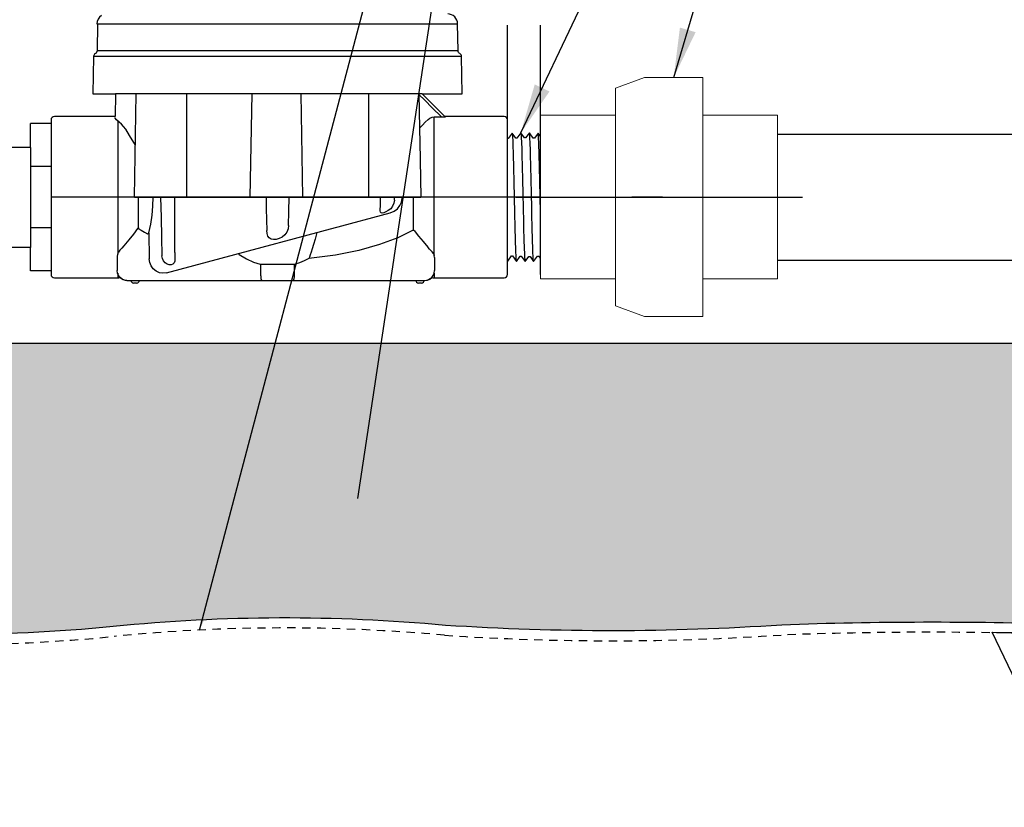
# Model space of a CAD drawing. Extents: x -3 to 267, y -12 to 57.
# Drawn here: x 85 to 100, y 5 to 16 of the extents above; entities that cross this region are included whole.
import ezdxf

# ---------------------------------------------------------------- set-up
doc = ezdxf.new("R2010")
doc.units = 0
doc.header["$MEASUREMENT"] = 0
doc.linetypes.add('HIDDEN2', pattern=[0.1875, 0.125, -0.0625])
for name, color, linetype in [('HI-DETL-FINE', 249, 'Continuous'), ('HI-DETL-MED', 2, 'Continuous'), ('HI-DETL-THIN', 1, 'Continuous'), ('HI-HTCH-FILL', 9, 'Continuous'), ('HI-PROD-FINE', 249, 'Continuous'), ('HI-PROD-OTLN', 3, 'Continuous'), ('HI-TEXT-STND', 2, 'Continuous')]:
    doc.layers.add(name, color=color, linetype=linetype)
doc.layers.add('REF', color=5, linetype='Continuous', plot=False)
doc.styles.add('HUNTER', font='ARIALN.TTF')
doc.dimstyles.new('HUNTER', dxfattribs={"dimtxt": 0.125, "dimasz": 0.1, "dimexe": 0.05, "dimexo": 0.05, "dimgap": 0.09, "dimtad": 0, "dimtoh": 1, "dimdec": 3, "dimzin": 3, "dimdsep": 46, "dimlunit": 4, "dimtxsty": 'HUNTER', "dimblk": 'ARCHTICK', "dimcen": 0.1, "dimclrd": 249, "dimclre": 249, "dimclrt": 1, "dimadec": 4, "dimazin": 2, "dimtfac": 1, "dimtdec": 3, "dimtofl": 0, "dimtmove": 2, "dimatfit": 0, "dimfxl": 1, "dimfrac": 2, "dimtolj": 1, "dimtzin": 0, "dimarcsym": 0})

# ---------------------------------------------------------------- blocks, each defined once
blk = doc.blocks.new('_ARCHTICK')
at = {"color": 0, "linetype": 'ByBlock', "const_width": 0.15}
blk.add_lwpolyline([(-0.5, -0.5), (0.5, 0.5)], dxfattribs=at)

msp = doc.modelspace()

# ---------------------------------------------------------------- hatches: boundary and pattern name
at = {"layer": 'HI-HTCH-FILL'}
h = msp.add_hatch(dxfattribs=at)
h.set_pattern_fill('GRAVEL', color=256, scale=2.5, style=0)
h.set_pattern_definition([(228.012787504, (-61.19999999999999, 4.5), (-20.00000000000016, -22.50000000000001), [0.33634, -33.29772011768425]), (184.969740728, (-61.42500000000001, 4.25), (29.99999999999994, 2.500000000000088), [0.57717, -57.13981190307499]), (132.510447078, (-62, 4.2), (25.00000000000029, -27.49999999999966), [0.4069700000000001, -40.29008149024925]), (267.273689006, (-62.97499999999999, 3.575), (2.50000000000006, 50.00000000000004), [0.5255949999999996, -52.03389510407247]), (292.833654178, (-63, 3.05), (-12.49999999999997, 30.00000000000007), [0.5153874999999996, -51.02343282022073]), (357.273689006, (-62.80000000000001, 2.575), (-50.00000000000004, 2.500000000000064), [0.5255949999999996, -52.03389510407247]), (37.6942404667, (-62.27500000000001, 2.55), (-32.49999999999999, -24.99999999999993), [0.6950725, -68.81212137229001]), (72.2553283749, (-61.72499999999999, 2.975), (17.50000000000007, 55.00000000000001), [0.6562199999999996, -64.96580374203343]), (121.429565615, (-61.52500000000001, 3.6), (-20.00000000000005, 32.49999999999997), [0.527375, -52.2101827743225]), (175.236358309, (-61.80000000000001, 4.05), (27.49999999999996, -2.500000000000095), [0.6020800000000001, -29.50190644698075]), (222.397437798, (-62.40000000000001, 4.1), (-29.99999999999991, -27.49999999999993), [0.77862, -77.08343751198724]), (138.814074834, (-60.5, 3.55), (-17.50000000000008, 15), [0.2657524999999998, -26.30961203183674]), (171.46923439, (-60.69999999999999, 3.725), (32.49999999999999, -4.999999999999988), [0.5055925, -50.0537785403925]), (225, (-61.19999999999999, 3.8), (-2.775557561562891e-16, -2.499999999999832), [0.3535525, -3.18198140593275]), (203.198590514, (-61.375, 4.1), (12.49999999999997, 4.999999999999939), [0.190395, -18.84903776465975]), (291.801409486, (-61.55000000000001, 4.025), (-2.49999999999921, 7.500000000000257), [0.2692575, -13.19365451783625]), (30.96375653209999, (-61.44999999999999, 3.775), (7.500000000000132, 4.999999999999948), [0.4373224999999999, -14.14005723711325]), (161.565051177, (-61.07499999999999, 4), (5.000000000000028, -2.499999999999942), [0.3162274999999998, -7.589466650420996]), (16.389540334, (-63, 4.025), (24.99999999999991, 7.50000000000011), [0.443, -43.8571128666735]), (70.3461759419, (-62.57499999999999, 4.15), (-10.00000000000305, -27.50000000000849), [0.3716524999999999, -36.7935193682975]), (293.198590514, (-61.07499999999999, 4.5), (-4.999999999999926, 12.49999999999998), [0.3807875, -18.65864526465975]), (343.610459666, (-60.92500000000001, 4.15), (-24.99999999999991, 7.500000000000108), [0.4429999999999998, -43.85711286667247]), (339.44395478, (-63, 2.475), (-12.50000000000009, 5.000000000000061), [0.4271999999999998, -20.93280936329374]), (294.775140569, (-62.59999999999999, 2.325), (-12.50000000000001, 27.5), [0.357945, -35.43660765819]), (66.8014094864, (-61.05000000000001, 2), (4.999999999999953, 12.49999999999993), [0.3807875, -18.65864526465975]), (17.3540246363, (-60.90000000000001, 2.35), (-32.49999999999994, -9.999999999999908), [0.4190775, -41.48855903560001]), (69.44395478040002, (-62.27500000000001, 2), (-5.000000000000018, -12.49999999999989), [0.2135999999999999, -21.14640936329373]), (101.309932474, (-61.19999999999999, 2), (-2.499999999999909, 10.00000000000003), [0.127475, -12.620073783982]), (165.963756532, (-61.22499999999999, 2.125), (7.499999999999897, -2.500000000000004), [0.5153875, -9.79237656404425]), (186.009005957, (-61.72499999999999, 2.25), (25.00000000000011, 2.499999999999958), [0.477625, -47.28480793635701]), (303.690067526, (-61.44999999999999, 3.55), (-2.499999999999968, 4.999999999999964), [0.3605549999999997, -8.653323188659993]), (353.157226587, (-61.25, 3.25), (42.50000000000004, -5.000000000000132), [0.6294850000000001, -62.31890656007075]), (60.9453959009, (-60.625, 3.175), (-9.99999999999994, -17.49999999999994), [0.25739, -25.4816853524675]), (90, (-60.5, 3.4), (-2.5, 2.5), [0.15, -2.35]), (120.256437164, (-61.77500000000001, 2.325), (10.00000000000002, -17.50000000000002), [0.34731, -34.38379997362451]), (48.01278750420001, (-61.94999999999999, 2.625), (20, 22.49999999999994), [0.67268, -32.96138011768424]), (0, (-61.5, 3.125), (2.5, 2.5), [0.65, -1.85]), (325.3048464690001, (-60.84999999999999, 3.125), (25.00000000000035, -17.49999999999956), [0.3952849999999998, -39.13318575210497]), (254.054604099, (-60.52500000000001, 2.9), (-2.500000000000094, -10.00000000000001), [0.364005, -17.83626972320125]), (207.645975364, (-60.625, 2.55), (-47.49999999999987, -25.00000000000012), [0.5926625, -58.6736854556485]), (175.42607874, (-61.15000000000001, 2.275), (-32.49999999999989, 2.500000000000004), [0.6269975, -62.07268351992225])])
edge = h.paths.add_edge_path()
edge.add_line((105.7980034412529, 10.348650730584), (101.791998355359, 10.3486506802016))
edge.add_arc((101.7919987702851, 9.948650680200727), 0.4000000000010895, 90.00005943379077, 168.6004072216957)
edge.add_arc((144.5928929239342, 8.016176137872339), 43.23981725205483, 177.3336136312581, 180.0896315050494)
edge.add_line((101.353128580919, 7.948533314081045), (101.353128580919, 7.467407631976153))
edge.add_arc((101.253128580919, 7.467407631976153), 0.1000000000000085, 266.29399714896624, 360, ccw=False)
edge.add_arc((100.1063924255444, -10.23670388012637), 17.64121101399237, 86.29399714905993, 86.52268367125961)
edge.add_arc((99.1625882780856, -55.04191838784762), 62.44642560596986, 88.15197713950114, 92.06673567210845)
edge.add_arc((94.3365279062741, 45.11732899924395), 37.84108963834112, 266.22277007115343, 273.9003789751689, ccw=False)
edge.add_arc((89.4309473528289, -18.72236922917197), 26.19217067444717, 84.71466765533812, 95.67574705636036)
edge.add_arc((84.38245452071675, 32.07456573046581), 24.85502201202245, 263.8223542331396, 275.6757470563611, ccw=False)
edge.add_arc((80.2904778334929, -14.30903663123044), 21.71920498908482, 86.25849372537976, 93.95075262967065)
edge.add_arc((76.29943111414595, 45.11732899924396), 37.84108963834111, 266.10324697215145, 273.7798762834368, ccw=False)
edge.add_arc((72.52892323520477, -10.23670387895953), 17.64121101282502, 86.10324697215148, 93.70600285103743)
edge.add_arc((71.38218707987568, 7.467407631976142), 0.1000000000000003, 179.999999999998, 273.7060028510259, ccw=False)
edge.add_line((71.28218707987568, 7.467407631976146), (71.28218707987577, 9.948650743403844))
edge.add_arc((70.88218707987576, 9.948650743403856), 0.4000000000000057, 359.9999999999982, 450)
edge.add_line((70.88218707987576, 10.34865074340386), (66.83795558237259, 10.34865074340386))
edge.add_line((66.83795558237259, 10.34865074340386), (67.15421845416148, 11.61362609143894))
edge.add_line((67.15421845416148, 11.61362609143894), (105.4817405662588, 11.61362609143894))
edge.add_line((105.4817405662588, 11.61362609143894), (105.7980034407812, 10.3486507324705))

# ---------------------------------------------------------------- linework, layer by layer
at = {"layer": 'HI-DETL-FINE'}
msp.add_lwpolyline([(92.05452145636978, 14.65560269473295), (92.05452145636978, 12.96837112577601), (92.14516722922208, 12.87772546292244), (92.18497136940125, 12.94599793423303), (92.20336909686914, 12.94599793423303), (92.26055358626904, 12.86530083145285), (92.31539950268433, 12.94192572627552), (92.33379965012426, 12.94192572627552), (92.39099282942378, 12.86123962336827), (92.44584325578697, 12.93785450830658), (92.46424593319767, 12.93785450830658), (92.52141502277547, 12.85717891027797), (92.57628414892264, 12.93381271499772), (92.59467967641594, 12.93381271499772), (92.65186504580566, 12.85311731719784), (92.70671283219936, 12.92974793195444), (92.7251096796774, 12.92974793195444), (92.78228916413512, 12.84905654910818), (92.83715196535536, 12.92566945406937), (92.85555409277242, 12.92566945406937), (92.91273291723776, 12.84499517602551), (92.96757316871849, 12.92162568078338), (92.98599102595384, 12.92162568078338), (93.04315670557102, 12.84093440793585), (93.09953465363535, 12.91960148416707), (93.09953465363535, 12.91960148416707), (93.11794371097236, 12.91960148416707), (93.17276440137138, 12.84295079642982), (93.2299735667939, 12.92364525745306), (93.24837569421095, 12.92364525745306), (93.30244595341135, 12.84698844729212), (93.36040983998294, 12.927706520537), (93.37881757733518, 12.927706520537), (93.43336133611959, 12.85106454172051), (93.49084567317706, 12.93178455842716), (93.5092402106818, 12.93178455842716), (93.5633175856596, 12.85511074083315), (93.62127160648555, 12.93583383164961), (93.63966878395979, 12.93583383164961), (93.69419178041746, 12.85918552620049), (93.75170974965299, 12.93988524984728), (93.77011143707513, 12.93988524984728), (93.82416501459102, 12.8632322520028), (93.88213062301993, 12.94396559771076), (93.90054045034803, 12.94396559771076), (93.95507654439254, 12.86730818605381), (94.01257217614798, 12.9480221858487), (94.03096670819829, 12.9480221858487), (94.04728931509263, 12.9202865012537), (94.09663650502968, 12.96837112577601), (94.09663650502968, 14.65560269473295), (94.00599073217738, 14.74624835758652), (93.96618659199821, 14.67797588627593), (93.94778886453032, 14.67797588627593), (93.89060437513042, 14.75867298905612), (93.83575845871513, 14.68204809423344), (93.8173583112752, 14.68204809423344), (93.7601651319757, 14.76273419714069), (93.7053147056125, 14.68611931220238), (93.6869120282018, 14.68611931220238), (93.62974293862399, 14.76679491023099), (93.57487381247682, 14.69016110551124), (93.55647828498353, 14.69016110551124), (93.4992929155938, 14.77085650331112), (93.4444451292001, 14.69422588855452), (93.42604828172206, 14.69422588855452), (93.36886879726434, 14.77491727140078), (93.3140059960441, 14.6983043664396), (93.29560386862704, 14.6983043664396), (93.2384250441617, 14.77897864448345), (93.18358479268097, 14.70234813972558), (93.16516693544563, 14.70234813972558), (93.10800125582844, 14.78303941257311), (93.05162330776412, 14.70437233634189), (93.05162330776412, 14.70437233634189), (93.03321425042712, 14.70437233634189), (92.97839356002808, 14.78102302407914), (92.92118439460558, 14.7003285630559), (92.90278226718851, 14.7003285630559), (92.84871200798811, 14.77698537321685), (92.79074812141653, 14.69626729997196), (92.77234038406428, 14.69626729997196), (92.71779662527987, 14.77290927878845), (92.6603122882224, 14.6921892620818), (92.64191775071767, 14.6921892620818), (92.58784037573987, 14.76886307967582), (92.52988635491391, 14.68813998885935), (92.51148917743969, 14.68813998885935), (92.45696618098201, 14.76478829430847), (92.39944821174647, 14.68408857066168), (92.38104652432433, 14.68408857066168), (92.32699294680845, 14.76074156850616), (92.26902733837953, 14.68000822279821), (92.25061751105143, 14.68000822279821), (92.19608141700694, 14.75666563445516), (92.1385857852515, 14.67595163466026), (92.12019125320117, 14.67595163466026), (92.10386864630684, 14.70368731925526)], close=True, dxfattribs=at)
at = {"layer": 'HI-DETL-FINE', "lineweight": 15}
for points in [[(92.10386864630684, 14.70368731925526), (92.10416237868795, 14.70301083501721), (92.10482760396246, 14.70147877916672), (92.10586348344741, 14.69173062545948), (92.1069888863395, 14.67560969484011), (92.10812521357946, 14.65309751230989), (92.10924590215023, 14.62484968672205), (92.1103573756053, 14.59089575984713), (92.11148543143939, 14.55104353820369), (92.1126229905927, 14.50581217603922), (92.11374134468178, 14.45597965388316), (92.11485171434286, 14.40155952720432), (92.11598260374053, 14.34236359700983), (92.11712046056938, 14.2792187096364), (92.11823610451222, 14.21318996600384), (92.11934646778232, 14.14420425205945), (92.1204801516801, 14.07211366424279), (92.12161734123033, 13.99796215401682), (92.12273023740713, 13.92298709192426), (92.12384168454388, 13.84703236773053), (92.12497782059786, 13.77000678172723), (92.1261132847411, 13.69306035738551), (92.12722408045022, 13.6174642203796), (92.12833768581237, 13.54299223106326), (92.12947528610191, 13.46962317445163), (92.13060796092941, 13.39848703723688), (92.13171805560884, 13.33074301835383), (92.13283444346055, 13.26611775295391), (92.13397223068063, 13.20466886894286), (92.13510260961462, 13.14738106438818), (92.1362124604502, 13.09516688624281), (92.13733212950275, 13.04773652421923), (92.13846898407698, 13.0052220259315), (92.13959707806127, 12.96835298355329), (92.14070771104791, 12.93767318937791), (92.14183055918278, 12.91296317799531), (92.14296585611024, 12.89421865317147), (92.14409164665189, 12.88257634344395), (92.14516728413058, 12.87772540801391)], [(94.04728931509263, 12.9202865012537), (94.04699558271152, 12.92096298549175), (94.046330357437, 12.92249504134224), (94.04529447795205, 12.93224319504948), (94.04416907505997, 12.94836412566885), (94.04303274782, 12.97087630819907), (94.04191205924923, 12.99912413378691), (94.04080058579416, 13.03307806066183), (94.03967252996007, 13.07293028230527), (94.03853497080677, 13.11816164446975), (94.03741661671768, 13.1679941666258), (94.0363062470566, 13.22241429330464), (94.03517535765893, 13.28161022349913), (94.03403750083008, 13.34475511087256), (94.03292185688726, 13.41078385450512), (94.03181149361714, 13.47976956844951), (94.03067780971936, 13.55186015626617), (94.02954062016913, 13.62601166649215), (94.02842772399234, 13.7009867285847), (94.02731627685559, 13.77694145277843), (94.0261801408016, 13.85396703878173), (94.02504467665837, 13.93091346312345), (94.02393388094926, 14.00650960012936), (94.0228202755871, 14.0809815894457), (94.02168267529755, 14.15435064605734), (94.02055000047005, 14.22548678327208), (94.01943990579062, 14.29323080215513), (94.01832351793891, 14.35785606755505), (94.01718573071884, 14.4193049515661), (94.01605535178484, 14.47659275612078), (94.01494550094927, 14.52880693426615), (94.01382583189671, 14.57623729628973), (94.01268897732248, 14.61875179457746), (94.01156088333819, 14.65562083695567), (94.01045025035155, 14.68630063113105), (94.0093274022167, 14.71101064251365), (94.00819210528923, 14.72975516733749), (94.00706631474758, 14.74139747706501), (94.00599067726888, 14.74624841249505)]]:
    msp.add_open_spline(points, degree=3, knots=[0, 0, 0, 0, 0.02065858899888133, 0.04678617824099102, 0.07366545574052272, 0.1005447771286014, 0.1268035166406, 0.1530624258775578, 0.1800766272128605, 0.2070908447023978, 0.2334807316342143, 0.259870797132068, 0.2870197810280597, 0.3141687432277949, 0.3406896252527337, 0.3672107360239287, 0.3944943418133897, 0.4217778955363267, 0.4484296655016523, 0.4750816574376472, 0.5024997453102982, 0.5299177514372375, 0.556700592108155, 0.5834836280412834, 0.6110363755060346, 0.6385890427568642, 0.6655046860802475, 0.6924204859577308, 0.7201098434524905, 0.7477991612685115, 0.7748477434836821, 0.8018964626087235, 0.8297227182673447, 0.8575489507368669, 0.8847303323916624, 0.9119118368014535, 0.9398748771338385, 1, 1, 1, 1], dxfattribs=at)
at = {"layer": 'HI-DETL-FINE'}
for points, knots in [([(92.19608141700694, 14.75666563445516), (92.19673798926871, 14.75513465856802), (92.19729132224496, 14.75353112523497), (92.19851234493538, 14.74709156726071), (92.19930985771302, 14.74056349094279), (92.20177987542114, 14.71488087123091), (92.20336980791711, 14.68959974546375), (92.20822993387762, 14.59094049289905), (92.21145515223607, 14.49430883072495), (92.222450835945, 14.0915473137422), (92.23024501490774, 13.68215790785895), (92.24355926230685, 13.14956406470541), (92.24900517061417, 12.98009596331301), (92.25567796489642, 12.89052009671013), (92.25700322376953, 12.87899188385407), (92.26055358626904, 12.86530083145285)], [0.02582302628047752, 0.02582302628047752, 0.02582302628047752, 0.02582302628047752, 0.03699178587585025, 0.03699178587585025, 0.07398357175170049, 0.07398357175170049, 0.147967143503401, 0.147967143503401, 0.295934287006802, 0.295934287006802, 0.6554418894622824, 0.6554418894622824, 0.9053139318857167, 0.9053139318857167, 0.9661857204847526, 0.9661857204847526, 0.9661857204847526, 0.9661857204847526]), ([(92.32699294680845, 14.76074156850616), (92.32714820545762, 14.76018202281936), (92.32727092636902, 14.75965033146128), (92.32793587337747, 14.75673563543005), (92.32835360209614, 14.7542042516496), (92.32967112189154, 14.74515320498311), (92.33052078997208, 14.73714175796951), (92.33398075626553, 14.69509708947278), (92.33652888762857, 14.64257897283443), (92.34570960565753, 14.39218733383405), (92.35223453447601, 14.09223260089082), (92.36545207268945, 13.49088596437601), (92.37196071287312, 13.19733888968734), (92.38199562320004, 12.93943381226427), (92.38598263185153, 12.88148839090876), (92.39099282942378, 12.86123962336827)], [0.02419042945630336, 0.02419042945630336, 0.02419042945630336, 0.02419042945630336, 0.02870352316361209, 0.02870352316361209, 0.04783920527268681, 0.04783920527268681, 0.08611056949083626, 0.08611056949083626, 0.204169887941553, 0.204169887941553, 0.5066577844336293, 0.5066577844336293, 0.8091456809257056, 0.8091456809257056, 0.9667889808432901, 0.9667889808432901, 0.9667889808432901, 0.9667889808432901]), ([(92.45696618098201, 14.76478829430847), (92.45759531133042, 14.76334550420066), (92.45811921629328, 14.7618511011136), (92.4593136030562, 14.75567128739285), (92.46007719999267, 14.74938550274415), (92.46246488391444, 14.72477188587287), (92.46405265704894, 14.70052262770758), (92.46876864521025, 14.6057228391928), (92.47190559893322, 14.51287064312537), (92.4823433295145, 14.1343802224136), (92.4896621677381, 13.75540354075971), (92.50255583894055, 13.2118924432274), (92.50805218508661, 13.02086985572547), (92.51537838428663, 12.89449284100738), (92.51736671163384, 12.87374979021696), (92.52141502277547, 12.85717891027797)], [0.02565889727260158, 0.02565889727260158, 0.02565889727260158, 0.02565889727260158, 0.0360599548164174, 0.0360599548164174, 0.0721199096328348, 0.0721199096328348, 0.1442398192656696, 0.1442398192656696, 0.2884796385313392, 0.2884796385313392, 0.6256792196892288, 0.6256792196892288, 0.8783271702108497, 0.8783271702108497, 0.9661505024861866, 0.9661505024861866, 0.9661505024861866, 0.9661505024861866]), ([(92.58784037573987, 14.76886307967582), (92.58802768449382, 14.76819839524528), (92.58816939831067, 14.76757353235121), (92.58885753053262, 14.76447855325685), (92.58929160531383, 14.76183588151771), (92.59065242344089, 14.75232377974755), (92.59152161933449, 14.74381722425554), (92.59501477272471, 14.6995278965251), (92.5976505671343, 14.64434390101986), (92.60637611389224, 14.39780429726614), (92.61258926426191, 14.12070031948877), (92.62485132577218, 13.55371143156053), (92.63099750416504, 13.26948062957966), (92.64135715431047, 12.95901061160804), (92.64625965091611, 12.87617705174293), (92.65186504580566, 12.85311731719784)], [0.02408308074488393, 0.02408308074488393, 0.02408308074488393, 0.02408308074488393, 0.02939841409703477, 0.02939841409703477, 0.04899735682839129, 0.04899735682839129, 0.08819524229110431, 0.08819524229110431, 0.2086036335956691, 0.2086036335956691, 0.4914247103786554, 0.4914247103786554, 0.7742457871616417, 0.7742457871616417, 0.9671632774487127, 0.9671632774487127, 0.9671632774487127, 0.9671632774487127]), ([(92.71779662527987, 14.77290927878845), (92.71846666790515, 14.77134735047197), (92.71903193646682, 14.76970504586457), (92.7202444217603, 14.76318185613015), (92.72103136795175, 14.75656804102757), (92.72350138654947, 14.73058787176639), (92.72510068936315, 14.70496060373277), (92.7299119756232, 14.60503522503125), (92.73313102729556, 14.50714341949078), (92.74416401348705, 14.10027900358859), (92.7519053556865, 13.68752036951246), (92.76499177765012, 13.14781396354991), (92.77036399217798, 12.9748386497261), (92.77717378073467, 12.8771179577141), (92.77863631189622, 12.86351871792816), (92.78228916413512, 12.84905654910818)], [0.02558728511307981, 0.02558728511307981, 0.02558728511307981, 0.02558728511307981, 0.03691206484847868, 0.03691206484847868, 0.07382412969695737, 0.07382412969695737, 0.1476482593939147, 0.1476482593939147, 0.2952965187878295, 0.2952965187878295, 0.6524056134282668, 0.6524056134282668, 0.8993323511501253, 0.8993323511501253, 0.9662565739312533, 0.9662565739312533, 0.9662565739312533, 0.9662565739312533]), ([(92.84871200798811, 14.77698537321685), (92.8489149811339, 14.77626950129609), (92.84906686194863, 14.77559666184947), (92.84976605677511, 14.77240462299621), (92.85020310035051, 14.7696902461291), (92.85155790563668, 14.75992750043702), (92.85242224209773, 14.75121926798634), (92.85600110741525, 14.70533239082337), (92.85866473611075, 14.64755645252339), (92.86812124278268, 14.37742972769185), (92.87475729365117, 14.05993811628069), (92.88823582932213, 13.43730422815514), (92.8948684291368, 13.14094267695771), (92.90462078910973, 12.91027514857286), (92.90810809971657, 12.86352274428934), (92.91273291723776, 12.84499517602551)], [0.02398429697934241, 0.02398429697934241, 0.02398429697934241, 0.02398429697934241, 0.02967227744342143, 0.02967227744342143, 0.04945379573903572, 0.04945379573903572, 0.08901683233026428, 0.08901683233026428, 0.2121914162574068, 0.2121914162574068, 0.5207124056176667, 0.5207124056176667, 0.8292333949779267, 0.8292333949779267, 0.967414805773747, 0.967414805773747, 0.967414805773747, 0.967414805773747]), ([(92.97839356002808, 14.78102302407914), (92.9794379016776, 14.77835892305971), (92.98040882690137, 14.77521447141622), (92.98195202668326, 14.76469507941934), (92.9829581434116, 14.75449886439353), (92.98598796680062, 14.71373940663829), (92.98802476200022, 14.6736089987245), (92.99611272266161, 14.46542047253954), (93.00222610176503, 14.19946732468865), (93.01443868942722, 13.63331824224433), (93.020475633211, 13.33864246403905), (93.03143206628236, 12.97416821784534), (93.03657274878815, 12.8708158254161), (93.04315670557102, 12.84093440793585)], [0.02672659981469718, 0.02672659981469718, 0.02672659981469718, 0.02672659981469718, 0.04627098604826501, 0.04627098604826501, 0.09254197209653002, 0.09254197209653002, 0.18508394419306, 0.18508394419306, 0.4654741941350891, 0.4654741941350891, 0.745864444077118, 0.745864444077118, 0.9668164791339069, 0.9668164791339069, 0.9668164791339069, 0.9668164791339069]), ([(93.17276440137138, 12.84295079642982), (93.17172005972186, 12.84561489744926), (93.1707491344981, 12.84875934909275), (93.1692059347162, 12.85927874108962), (93.16819981798787, 12.86947495611543), (93.16516999459886, 12.91023441387067), (93.16313319939924, 12.95036482178446), (93.15504523873786, 13.15855334796942), (93.14893185963443, 13.42450649582031), (93.13671927197224, 13.99065557826463), (93.13068232818846, 14.28533135646991), (93.1197258951171, 14.64980560266362), (93.11458521261132, 14.75315799509286), (93.10800125582844, 14.78303941257311)], [0.02672659981469718, 0.02672659981469718, 0.02672659981469718, 0.02672659981469718, 0.04627098604826501, 0.04627098604826501, 0.09254197209653002, 0.09254197209653002, 0.18508394419306, 0.18508394419306, 0.4654741941350891, 0.4654741941350891, 0.745864444077118, 0.745864444077118, 0.9668164791339069, 0.9668164791339069, 0.9668164791339069, 0.9668164791339069]), ([(93.30244595341135, 12.84698844729212), (93.30224298026558, 12.84770431921287), (93.30209109945083, 12.8483771586595), (93.30139190462437, 12.85156919751275), (93.30095486104895, 12.85428357437986), (93.29960005576278, 12.86404632007194), (93.29873571930175, 12.87275455252262), (93.29515685398422, 12.91864142968559), (93.29249322528871, 12.97641736798558), (93.28303671861678, 13.24654409281711), (93.27640066774829, 13.56403570422827), (93.26292213207734, 14.18666959235382), (93.25628953226266, 14.48303114355125), (93.24653717228975, 14.71369867193611), (93.24304986168289, 14.76045107621962), (93.2384250441617, 14.77897864448345)], [0.02398429697934241, 0.02398429697934241, 0.02398429697934241, 0.02398429697934241, 0.02967227744342143, 0.02967227744342143, 0.04945379573903572, 0.04945379573903572, 0.08901683233026428, 0.08901683233026428, 0.2121914162574068, 0.2121914162574068, 0.5207124056176667, 0.5207124056176667, 0.8292333949779267, 0.8292333949779267, 0.967414805773747, 0.967414805773747, 0.967414805773747, 0.967414805773747]), ([(93.43336133611959, 12.85106454172051), (93.43269129349432, 12.85262647003699), (93.43212602493264, 12.8542687746444), (93.43091353963918, 12.86079196437882), (93.43012659344771, 12.86740577948139), (93.42765657484999, 12.89338594874258), (93.42605727203632, 12.91901321677619), (93.42124598577628, 13.01893859547771), (93.4180269341039, 13.11683040101818), (93.40699394791241, 13.52369481692037), (93.39925260571296, 13.93645345099651), (93.38616618374935, 14.47615985695905), (93.38079396922149, 14.64913517078286), (93.37398418066479, 14.74685586279486), (93.37252164950324, 14.7604551025808), (93.36886879726434, 14.77491727140078)], [0.02558728511307981, 0.02558728511307981, 0.02558728511307981, 0.02558728511307981, 0.03691206484847868, 0.03691206484847868, 0.07382412969695737, 0.07382412969695737, 0.1476482593939147, 0.1476482593939147, 0.2952965187878295, 0.2952965187878295, 0.6524056134282668, 0.6524056134282668, 0.8993323511501253, 0.8993323511501253, 0.9662565739312533, 0.9662565739312533, 0.9662565739312533, 0.9662565739312533]), ([(93.5633175856596, 12.85511074083315), (93.56313027690564, 12.85577542526368), (93.5629885630888, 12.85640028815775), (93.56230043086684, 12.85949526725211), (93.56186635608563, 12.86213793899125), (93.56050553795858, 12.87165004076141), (93.55963634206498, 12.88015659625342), (93.55614318867475, 12.92444592398386), (93.55350739426517, 12.9796299194891), (93.54478184750722, 13.22616952324282), (93.53856869713755, 13.5032735010202), (93.52630663562728, 14.07026238894843), (93.52016045723443, 14.35449319092931), (93.509800807089, 14.66496320890092), (93.50489831048336, 14.74779676876603), (93.4992929155938, 14.77085650331112)], [0.02408308074488393, 0.02408308074488393, 0.02408308074488393, 0.02408308074488393, 0.02939841409703477, 0.02939841409703477, 0.04899735682839129, 0.04899735682839129, 0.08819524229110431, 0.08819524229110431, 0.2086036335956691, 0.2086036335956691, 0.4914247103786554, 0.4914247103786554, 0.7742457871616417, 0.7742457871616417, 0.9671632774487127, 0.9671632774487127, 0.9671632774487127, 0.9671632774487127]), ([(93.69419178041746, 12.85918552620049), (93.69356265006904, 12.8606283163083), (93.69303874510618, 12.86212271939536), (93.69184435834326, 12.86830253311611), (93.6910807614068, 12.87458831776481), (93.68869307748503, 12.89920193463609), (93.68710530435052, 12.92345119280138), (93.68238931618922, 13.01825098131616), (93.67925236246624, 13.11110317738359), (93.66881463188496, 13.48959359809536), (93.66149579366136, 13.86857027974925), (93.64860212245891, 14.41208137728156), (93.64310577631285, 14.60310396478349), (93.63577957711283, 14.72948097950158), (93.63379124976562, 14.75022403029201), (93.62974293862399, 14.76679491023099)], [0.02565889727260158, 0.02565889727260158, 0.02565889727260158, 0.02565889727260158, 0.0360599548164174, 0.0360599548164174, 0.0721199096328348, 0.0721199096328348, 0.1442398192656696, 0.1442398192656696, 0.2884796385313392, 0.2884796385313392, 0.6256792196892288, 0.6256792196892288, 0.8783271702108497, 0.8783271702108497, 0.9661505024861866, 0.9661505024861866, 0.9661505024861866, 0.9661505024861866]), ([(93.82416501459102, 12.8632322520028), (93.82400975594184, 12.8637917976896), (93.82388703503044, 12.86432348904768), (93.82322208802199, 12.86723818507892), (93.82280435930332, 12.86976956885936), (93.82148683950793, 12.87882061552586), (93.82063717142738, 12.88683206253945), (93.81717720513393, 12.92887673103618), (93.81462907377089, 12.98139484767453), (93.80544835574193, 13.23178648667492), (93.79892342692345, 13.53174121961814), (93.78570588871001, 14.13308785613295), (93.77919724852634, 14.42663493082162), (93.76916233819942, 14.6845400082447), (93.76517532954793, 14.7424854296002), (93.7601651319757, 14.76273419714069)], [0.02419042945630336, 0.02419042945630336, 0.02419042945630336, 0.02419042945630336, 0.02870352316361209, 0.02870352316361209, 0.04783920527268681, 0.04783920527268681, 0.08611056949083626, 0.08611056949083626, 0.204169887941553, 0.204169887941553, 0.5066577844336293, 0.5066577844336293, 0.8091456809257056, 0.8091456809257056, 0.9667889808432901, 0.9667889808432901, 0.9667889808432901, 0.9667889808432901]), ([(93.95507654439254, 12.86730818605381), (93.95441997213075, 12.86883916194094), (93.9538666391545, 12.87044269527399), (93.95264561646408, 12.87688225324825), (93.95184810368644, 12.88341032956617), (93.94937808597834, 12.90909294927805), (93.94778815348235, 12.93437407504521), (93.94292802752184, 13.03303332760991), (93.9397028091634, 13.12966498978401), (93.92870712545447, 13.53242650676676), (93.92091294649173, 13.94181591265001), (93.90759869909262, 14.47440975580355), (93.9021527907853, 14.64387785719595), (93.89547999650304, 14.73345372379883), (93.89415473762993, 14.7449819366549), (93.89060437513042, 14.75867298905612)], [0.02582302628047752, 0.02582302628047752, 0.02582302628047752, 0.02582302628047752, 0.03699178587585025, 0.03699178587585025, 0.07398357175170049, 0.07398357175170049, 0.147967143503401, 0.147967143503401, 0.295934287006802, 0.295934287006802, 0.6554418894622824, 0.6554418894622824, 0.9053139318857167, 0.9053139318857167, 0.9661857204847526, 0.9661857204847526, 0.9661857204847526, 0.9661857204847526])]:
    msp.add_open_spline(points, degree=3, knots=knots, dxfattribs=at)
at = {"layer": 'HI-DETL-MED', "linetype": 'HIDDEN2'}
msp.add_lwpolyline([(71.03218707987568, 8.930992691777359), (71.03218707987568, 6.981211562232144, -0.414213562373095), (70.78218707987568, 6.731211562232144), (65.81797951021017, 6.731211562232144, -0.414213562373095), (65.56797951021017, 6.981211562232144), (65.56797951021017, 9.948650743403856, -0.414213562373095), (65.81797951021017, 10.19865074340386), (70.88218707987576, 10.19865074340386, -0.4142135623731041), (71.13218707987576, 9.94865074340385), (71.13218707987568, 7.467407631976151, 0.4332878905493071), (71.39834629463417, 7.217930419031983, -0.03318545463200948), (73.71760409670566, 7.214069757320125, 0.03350962429485401), (78.80415835870667, 7.208896779765077, -0.0335421201570387), (81.69480837538794, 7.214403140104032, 0.05173427296456502), (86.85541469249074, 7.192130282733867, -0.04788218037981513), (91.83180066171366, 7.208896779765077, 0.03350962429485401), (96.91835492371467, 7.214069757320125, -0.01706482227963131), (101.1694189773274, 7.222174585749279, -0.0009673951468376413)], format="xyb", dxfattribs=at)
at = {"layer": 'HI-DETL-THIN', "lineweight": 15}
msp.add_lwpolyline([(95.71980933675961, 12.5798412773197), (96.84780929100788, 12.5798412773197), (96.84780929100788, 15.04734135254827), (95.71980933675961, 15.04734135254827)], dxfattribs=at)
at = {"layer": 'HI-PROD-FINE'}
for p, q in [((86.59365405939732, 16.42410337658613), (92.02765405939732, 16.42410337658613)), ((92.03472271610357, 16.0191403022887), (86.59571346594831, 16.0191403022887)), ((92.08641449370387, 15.93311073740729), (86.54402168834793, 15.93311073740729)), ((87.15935439111254, 13.81198691025394), (87.1865081462403, 15.36762450483424)), ((88.92523356512717, 15.36764384456053), (88.89859277863997, 13.81198691025394)), ((89.6644326106564, 15.36764384456053), (89.69158670120382, 13.81198691025394)), ((91.67379473341191, 15.02226997427768), (91.75851997439733, 15.02226997427768)), ((86.90645896698845, 14.96038365979438), (86.90645896698845, 12.95530947252607)), ((85.5917493886361, 14.56083845560384), (85.59174938863626, 13.05219773052342)), ((85.90762347232116, 14.27260866911457), (85.59174938863612, 14.27260866911487)), ((87.22180879573847, 13.34879644789994), (87.22180879573847, 13.81198691025394)), ((85.90762750181979, 13.35136515139388), (85.59174938863626, 13.35136515139401)), ((87.3759135678279, 13.27694150108427), (87.3823692930925, 12.88367461789078)), ((87.5674907069702, 13.21054495188715), (87.57404088740822, 12.9295917876171)), ((86.90474262504503, 12.95047297169556), (86.90050571610342, 12.92174602587439)), ((86.90050570145019, 12.92177671125758), (86.90050570145019, 12.70797231171379)), ((89.05238990582063, 12.8023591256919), (89.57804627633158, 12.8023591256919)), ((89.06131886787352, 12.62768034091092), (89.06131886787352, 12.78785236874846)), ((89.56911731427869, 12.62768034091092), (89.56911731427869, 12.78785236874846)), ((86.90645896698845, 12.6664601087485), (86.90645896698845, 12.5975708518598)), ((87.19219730318372, 12.51727888105684), (87.14703306960706, 12.51727888105684)), ((91.48340311254515, 12.51727888105684), (91.43823887896849, 12.51727888105684))]:
    msp.add_line(p, q, dxfattribs=at)
for points in [[(91.49434131833888, 15.36764384456053), (86.87383273243555, 15.36764384456053)], [(87.94491569416914, 15.36764384456056), (87.94472847537355, 15.15911584623028), (87.94416158264545, 14.48734415387621), (87.94362779028228, 13.81198691025394)], [(91.44403395447034, 15.36155642699667), (91.5319521543152, 15.27358622987081), (91.64537575286448, 15.16008131402223), (91.7828326556357, 15.02250392855483)], [(86.92732082157795, 14.9421118491865), (86.88828225264541, 14.97630369607519), (86.86959080454318, 15.00499013218824), (86.86768804020011, 15.01546855484336)], [(91.58508380050137, 14.98528245008974), (91.61110450484443, 15.00537577111161), (91.64135943798311, 15.01797748944197), (91.67379473341191, 15.0222699742777)], [(91.75851998021847, 15.0222699742777), (91.7883957792879, 15.02255746098392), (91.81309364340285, 15.02327997069191), (91.83151879896849, 15.02421426914081), (91.84253714929696, 15.02511820297296), (91.84597532655937, 15.02640296864811)], [(85.90280933195166, 14.92402620760721), (85.90280933195177, 12.69994761290125)], [(87.02680172050128, 14.83545887920472), (86.99634572000855, 14.87859062923211), (86.96216764921479, 14.91399029800031), (86.92732082157795, 14.9421118491865)], [(87.17304292499949, 14.59620249458793), (87.14879345601224, 14.63427429248939), (87.08377521946113, 14.74004060154964), (87.02680172050128, 14.83545887920472)], [(87.37591356782792, 13.27694150108424), (87.40500321426038, 13.40598904839264), (87.42642124561075, 13.54072931469737), (87.43850597357607, 13.67779570804594), (87.44054745263634, 13.81198691025394)], [(87.55394688962537, 13.81198691025394), (87.56080037488994, 13.50423043459704), (87.5674907069702, 13.21054495188712)], [(87.7682458824903, 12.97612094886704), (87.76763510086624, 13.24300490859336), (87.76684196814728, 13.52151027357512), (87.76585731649578, 13.81198691025394)], [(89.14311829644106, 13.81198691025394), (89.14573215086625, 13.63950849792728), (89.14836078041918, 13.4714049994784), (89.15100380371297, 13.30753700134885)], [(89.48071751486265, 13.38659390831053), (89.4840312551272, 13.59598354356602), (89.48731788561076, 13.81198691025394)], [(89.48071751486265, 13.38659390831053), (89.4747180720068, 13.33541265466089), (89.45702714978052, 13.28528265334698), (89.4268045262312, 13.24209850056421), (89.38594653280967, 13.20914996289996), (89.339996787828, 13.18735414638535), (89.2947253438955, 13.1758588706828), (89.2529210626272, 13.17395227189631), (89.21774431086624, 13.18175420024487), (89.19003189584805, 13.19903731142181), (89.16944899423305, 13.22599029948752), (89.1562308031838, 13.26243678225215), (89.15100380371297, 13.30753700134885)], [(87.20601445798303, 13.33945409490723), (87.14306522969832, 13.25432909043649), (87.07438988778227, 13.16817319376672), (87.00066618589358, 13.08073678127589)], [(87.21665976990818, 13.34155909696016), (87.21279695651407, 13.34307794123019), (87.20910601811988, 13.34234923830143), (87.20601445798303, 13.33945409490723)], [(87.22180879573853, 13.34879644789997), (87.21999631951587, 13.34655187431416), (87.21825667563814, 13.3441066713671), (87.21665976990818, 13.34155909696016)], [(87.21665976990818, 13.34155909696016), (87.26125733999032, 13.31309276131235), (87.30810714130416, 13.28538045739809), (87.35715268092099, 13.25841469748933)], [(87.3571526805195, 13.25841469748933), (87.36054489765456, 13.26059910950578), (87.36396513457976, 13.26262753218832), (87.36719594869476, 13.26438331645834)], [(87.36719594869476, 13.26438332027219), (87.37110172130423, 13.26745592618458), (87.37400136536439, 13.27176347228861), (87.37591356782792, 13.27694150108424)], [(89.90686729522758, 13.28070372228858), (89.87892528110353, 13.18018624719734), (89.85520400291011, 13.09866809876677), (89.83547800711625, 13.03354824770837), (89.8193168883115, 12.98200267385799), (89.80621936615825, 12.94142157602953), (89.79582081494476, 12.90996365498931), (89.7878157496163, 12.8862052665496)], [(86.99822264729869, 13.07800224831964), (86.96918760793744, 13.04487663895832), (86.9409333119429, 13.01489451645834), (86.91841218332974, 12.9844410434565)], [(87.00066618589358, 13.08073678127589), (86.99985732056513, 13.07981026693277), (86.99904276163267, 13.07889873517188), (86.99822264729869, 13.07800224831964)], [(86.90817530893196, 12.96018169444192), (86.90589149866736, 12.95369858630316), (86.90474262504506, 12.95047297169559)], [(86.91841218332974, 12.9844410434565), (86.91442039674217, 12.97677776769921), (86.91099562984436, 12.96868008558237), (86.90817530893196, 12.96018169444192)], [(87.76906746727138, 12.90287328713349), (87.76892990193375, 12.88580090323755), (87.76581648200676, 12.84877532717916), (87.75627681942461, 12.82072235547297), (87.73852737428774, 12.80219532987069), (87.71360430795568, 12.79324968545471), (87.68436570676948, 12.79336031966089), (87.65274026104873, 12.80277041669557), (87.6224810096071, 12.82210840204225), (87.59781772804695, 12.85035698014444), (87.58084588706151, 12.88689695196932), (87.57404088740822, 12.92959178761707)], [(87.7682458824903, 12.97612094886704), (87.76875621755426, 12.92987221726126), (87.76906746727138, 12.90287328713349)], [(88.71959080065636, 12.96257394433239), (88.73489538770019, 12.95066446894923), (88.84854521158707, 12.88312058994369), (88.95489239622208, 12.83509460710614), (89.05238990582063, 12.8023591256919)], [(87.6394771998352, 12.67315837728863), (87.58671017996295, 12.66648164867552), (87.53421925697938, 12.67428907652213), (87.48535209179687, 12.69606762644917), (87.44330486629502, 12.73040689662257), (87.41079266882247, 12.77514445033607), (87.39001225698848, 12.82736091960617), (87.38237214496291, 12.88367468403128)], [(89.05238990582063, 12.8023591256919), (89.05702034126773, 12.79932774689631), (89.06019215332975, 12.7941745492959), (89.06131886787352, 12.78785236874846)], [(89.56911731427869, 12.78785236874846), (89.57024402882251, 12.7941745492959), (89.5734158407841, 12.79932774689631), (89.57804627633158, 12.8023591256919)], [(89.7878157496163, 12.8862052665496), (89.71459929486264, 12.85116483138533), (89.64452841606703, 12.82356313066457), (89.57804627633158, 12.8023591256919)], [(89.78822569020934, 12.88540208639448), (89.78792944615822, 12.88565084477038), (89.78779313307427, 12.88592116495288), (89.7878157496163, 12.8862052665496)], [(87.04621094841184, 12.55742486645828), (87.00891530388628, 12.56243564928683), (86.97389297195201, 12.57726148441451), (86.94361333578411, 12.60104959503495), (86.92025408114, 12.63226551898565), (86.9055289818242, 12.66876530608418), (86.90050570145019, 12.70797231171376)], [(89.06131886787352, 12.62768034091089), (89.06220329226221, 12.60751704182324), (89.06506555057427, 12.58818201945103), (89.07021570300128, 12.57200234135796), (89.0778584700816, 12.5612594211937), (89.08827592995385, 12.55742486645828)], [(89.54216025219841, 12.55742486645828), (89.5525776980196, 12.56125940935066), (89.56022046590277, 12.57200231295467), (89.56537061893198, 12.58818196204224), (89.5682328839685, 12.60751697628494), (89.56911731427869, 12.62768034091089)]]:
    msp.add_lwpolyline(points, dxfattribs=at)
for centre, start, end in [((87.14703306960706, 12.55742486645831), 179.999999999439, 269.9999999991581), ((87.19219730318372, 12.55742486645831), 269.9999999991581, 359.999999998878), ((91.43823887896849, 12.55742486645831), 179.999999999439, 269.9999999991581), ((91.48340311254515, 12.55742486645831), 269.9999999991581, 359.999999998878)]:
    msp.add_arc(centre, 0.04014598540146055, start, end, dxfattribs=at)
at = {"layer": 'HI-PROD-OTLN'}
for p, q in [((85.90280933195166, 14.92402620760721), (85.59174938863612, 14.92402620760734)), ((85.59174938863623, 14.56083845560384), (85.19796172936925, 14.56083845560386)), ((85.90280933195177, 12.69994761290125), (85.59174938863627, 12.69994761290138))]:
    msp.add_line(p, q, dxfattribs=at)
for points in [[(85.59174938863623, 14.56083845560384), (85.59174938863637, 14.92402620760734)], [(85.59174938863626, 13.05219773052342), (81.00988007665183, 13.05219773052238)], [(85.59174938863627, 12.69994761290138), (85.59174938863626, 13.05219773052342)]]:
    msp.add_lwpolyline(points, dxfattribs=at)
at = {"layer": 'REF'}
msp.add_lwpolyline([(95.11482363874006, 13.81198691025448), (94.73982363874006, 13.81198691025448), (91.41132354782513, 13.81198691025448), (91.03632354782513, 13.81198691025448)], dxfattribs=at)
msp.add_lwpolyline([(105.7980034412529, 10.348650730584), (101.791998355359, 10.3486506802016, 0.3570693144614602), (101.3998897385165, 10.02771082949479, 0.0120259762337465), (101.353128580919, 7.948533314081045), (101.353128580919, 7.467407631976153, -0.4332878905492913), (101.2466648950156, 7.367616746798477, 0.0009978335230012843), (101.1763912971337, 7.372027716868434, 0.01708301793892767), (96.91055033220564, 7.363885797758742, -0.03351242580841189), (91.84365696559675, 7.358440515999444, 0.04786323090429009), (86.84057991147802, 7.341394911069937, -0.05176634924491775), (81.70776895187086, 7.363876215077366, 0.03357642042110504), (78.79404604463065, 7.358555696002632, -0.03350814672903804), (73.72779790942076, 7.363722977072753, 0.03318545463200941), (71.38865076577906, 7.367616746798475, -0.4332878905492428), (71.28218707987568, 7.467407631976146), (71.28218707987577, 9.948650743403844, 0.4142135623731086), (70.88218707987576, 10.34865074340386), (66.83795558237259, 10.34865074340386), (67.15421845416148, 11.61362609143894), (105.4817405662588, 11.61362609143894), (105.7980034407812, 10.3486507324705)], format="xyb", dxfattribs=at)

# ---------------------------------------------------------------- leaders
at = {"layer": 'HI-TEXT-STND'}
msp.add_leader([(95.28180932219814, 15.61434135251589), (97.2456333494057, 22.26471092731157), (98.64233863694159, 22.2647109273116)], dimstyle='HUNTER', override={"dimscale": 6, "dimasz": 0.125, "dimgap": 0.095, "dimtad": 0, "dimclrd": 256}, dxfattribs=at)

# ---------------------------------------------------------------- wipeouts: each hides what was drawn before it
msp.add_wipeout([(98.16636480005695, 14.761986910254207), (108.12588753628819, 14.761986910254207), (108.12588753628819, 12.86198691025421), (98.16636480005695, 12.86198691025421)])

# ---------------------------------------------------------------- next in the draw order: linework, layer by layer
at = {"layer": 'HI-DETL-THIN'}
for points in [[(96.84780929100788, 14.76198691025421), (108.1258875362882, 14.76198691025421)], [(96.84780929100788, 12.86198691025421), (108.1258875362882, 12.86198691025421)]]:
    msp.add_lwpolyline(points, dxfattribs=at)
at = {"layer": 'REF'}
msp.add_lwpolyline([(100.0788802785457, 7.253590048597935, -0.01024783447097549), (101.1694189773274, 7.222174585749279, 0.01611129049658526), (101.603128580919, 7.222174585749279), (101.603128580919, 6.981211562232144, 0.4142135623731939), (101.853128580919, 6.731211562232144), (106.8173361505845, 6.731211562232144, 0.4142135623730909), (107.0673361505845, 6.981211562232144), (107.0673361505845, 9.948650743403856, 0.4142135623730399), (106.8173361505845, 10.19865074340386), (106.6929795102102, 10.19865074340386), (106.6929795102102, 12.86198691025421), (108.1258875362882, 12.86198691025421), (108.1258875362882, 12.59323695935764), (109.3915125656798, 12.59323695935764), (109.3915125656798, 11.30081531142258), (109.6240125165764, 11.3351699221122), (109.6240125165764, 7.723229204893694), (109.1590125415416, 7.723229204893694), (109.1590125415416, 5.392464932763563, 0.1188147315349698), (108.8329013807881, 4.615961945502249), (101.6811218341496, 4.615961945502249), (100.9894474591163, 5.359818304841411)], format="xyb", close=True, dxfattribs=at)

# ---------------------------------------------------------------- next in the draw order: wipeouts: each hides what was drawn before it
for points in [[(90.19092962869945, 14.59911786572131), (92.77780933195206, 14.885824643425279), (92.77780933195206, 12.712838294339118), (90.19092962869945, 13.015994002076154)], [(93.27780933195206, 14.930508644902664), (94.59507101300237, 14.761986910254214), (94.70800959820077, 12.861986910254213), (93.27780933195206, 12.70563043317907)]]:
    msp.add_wipeout(points).dxf.layer = 'HI-DETL-THIN'

# ---------------------------------------------------------------- next in the draw order: linework, layer by layer
at = {"layer": 'HI-DETL-THIN', "lineweight": 15}
msp.add_lwpolyline([(95.71980933675961, 12.01284127735208), (94.84380930763669, 12.01284127735208), (94.40580928620032, 12.17226023573067), (94.40580928620032, 15.4549223941373), (94.84380930763669, 15.61434135251589), (95.71980933675961, 15.61434135251589)], close=True, dxfattribs=at)
msp.add_lwpolyline([(94.40580928620032, 15.04734135254827), (93.27780933195204, 15.04734135254827), (93.27780933195204, 12.5798412773197), (94.40580928620032, 12.5798412773197)], dxfattribs=at)
at = {"layer": 'HI-PROD-FINE'}
for p, q in [((91.44392803581155, 15.36762450483424), (91.47108179103967, 13.81198691025394)), ((91.67379473341191, 12.93689973628036), (91.67379473341191, 15.0222699742777)), ((87.15935107445199, 13.81198691025394), (91.47108503332976, 13.81198691025394)), ((90.86424497390459, 13.71846082148569), (90.86457886565645, 13.81198691025394)), ((91.07554288103051, 13.76917217701491), (91.07648929252684, 13.81198691025394)), ((91.18962451031885, 13.80424278048209), (91.18952071698857, 13.79651610297292)), ((91.18976053756333, 13.81198691025394), (91.18962451031885, 13.80424278048209)), ((91.35844490456154, 13.81198691025394), (91.35844490456154, 13.31740637457877)), ((87.63947719983517, 12.6731583772886), (91.0111806991327, 13.57660360706963)), ((91.67974799061997, 12.90468510827397), (91.6755110753553, 12.93226262033609)), ((91.67974799884985, 12.90472778897653), (91.67974799884985, 12.70797231171379)), ((91.67379473341191, 12.6664601087485), (91.67379473341191, 12.5975708518598))]:
    msp.add_line(p, q, dxfattribs=at)
for points in [[(90.68552048798307, 15.36764384456056), (90.68570770667833, 15.15911584623028), (90.68627459940643, 14.48734415387621), (90.68680839186993, 13.81198691025394)], [(91.58508380050137, 14.98528245008974), (91.54061903765461, 14.94058136990723), (91.49662734345753, 14.89633679313725), (91.45292202728808, 14.8523590784255)], [(91.01118529404147, 13.57660483824667), (91.07197438166924, 13.60125879529959), (91.12157307395023, 13.63835595877582), (91.1584482409666, 13.68533973637618), (91.18136439844841, 13.73922702023576), (91.18952071698857, 13.79651610297292)], [(91.07554288103057, 13.76917217701491), (91.06806584350318, 13.72144354214258), (91.04833306855795, 13.67674082862077), (91.01872767086627, 13.63871639776305), (90.98347645512723, 13.60935754178682), (90.9477751540141, 13.58894203568279), (90.9158923338864, 13.57669672758969), (90.891029307682, 13.57232801205139), (90.87447554297393, 13.57588160239816), (90.86529007657799, 13.58744531154956), (90.86168741278237, 13.60729269384881), (90.86136612747214, 13.62038174108425)], [(90.86136612747214, 13.62038174108425), (90.86169481259077, 13.63584905837438), (90.86324599445203, 13.67343011466089), (90.86424497390465, 13.71846082148572)], [(91.35844490456157, 13.31740637457874), (91.12523828258162, 13.19892892970653), (90.85179407450681, 13.09650277094737), (90.53910239746301, 13.00950027071927), (90.18563054677867, 12.93846822998937), (89.78822569020934, 12.88540208639448)], [(91.35844490456157, 13.31740637457874), (91.36026775119478, 13.31502889841089), (91.36200982460724, 13.3124143396244), (91.36359393049219, 13.30967855371198)], [(91.37423924241739, 13.30756629527217), (91.37111556298305, 13.3103352871335), (91.36744896228964, 13.31104902865722), (91.36359393049219, 13.30967855371198)], [(91.37423924241739, 13.30756629527217), (91.43803998451597, 13.22528703857516), (91.50667213577503, 13.14215344258973), (91.57958751450678, 13.0579246368233)], [(91.57958751450678, 13.0579246368233), (91.58039664961632, 13.05701869669558), (91.58121120985356, 13.05612749114816), (91.58203105310173, 13.055251068858)], [(91.6618415169703, 12.96480691412255), (91.64567754027325, 12.98684569735251), (91.6256376011674, 13.00828719393097), (91.6036775353827, 13.03056163891272), (91.58203105310173, 13.055251068858)], [(91.6618415169703, 12.96480691412255), (91.66582971520938, 12.95747729606602), (91.6692553825817, 12.94972063321926), (91.67207839146852, 12.94157022456959)], [(91.67207839146852, 12.94157022456959), (91.67321824057433, 12.93845727214266), (91.67551107535536, 12.93226262033612)], [(91.53404275198852, 12.55742486645828), (91.57133839641381, 12.56243564928683), (91.60636072844841, 12.57726148441451), (91.63664036451593, 12.60104959503495), (91.65999961926047, 12.63226551898565), (91.67472471857616, 12.66876530608418), (91.67974799884985, 12.70797231171376)]]:
    msp.add_lwpolyline(points, dxfattribs=at)
at = {"layer": 'HI-PROD-OTLN'}
msp.add_lwpolyline([(86.66308576219733, 16.55062986758614, 0.2563435189772437), (86.59365405939732, 16.42410337658613), (86.60278212275489, 16.42410337658613), (86.59571346600632, 16.01914030226571, -0.2679491924302482), (86.56986757718624, 15.97612551985515, 0.267949192430249), (86.54402168834793, 15.93311073740729), (86.53415142708883, 15.36764384456053), (86.87383273243555, 15.36764384456053), (86.86787635072508, 15.02640296864815), (85.95299181370376, 15.02640296864815, 0.4142135623716632), (85.90280933195174, 14.97622048689633), (85.90280933195169, 12.64775333361213, 0.4142135623716591), (85.95299181370376, 12.5975708518598), (86.9064589669866, 12.59757085185974, 0.072326240088651), (86.94218941411683, 12.60276652919351, 0.169785061359622), (87.04621094841184, 12.55742486645831), (91.53404275198852, 12.55742486645831, 0.1905453786671304), (91.63806428627998, 12.60276652919456, 0.07232624714112242), (91.67379473341191, 12.5975708518598), (92.72762685019947, 12.59757085185977, 0.4142135623716632), (92.77780933195206, 12.64775333361159), (92.77780933195204, 14.97622048689628, 0.4142135623716591), (92.72762685020021, 15.02640296864815), (91.84597532655937, 15.02640296864811, -0.1989123673790196), (91.82823314001774, 15.03375202298208), (91.49434131833888, 15.36764384456053), (92.09628475506338, 15.36764384456053), (92.08641449376192, 15.93311073742924, 0.267949192430248), (92.06056860494095, 15.97612551984126, -0.2679491924302467), (92.03472271610357, 16.0191403022887), (92.02765405939732, 16.42410337658613, 0.414213562373095), (91.87765405939733, 16.57410337658613)], format="xyb", dxfattribs=at)
at = {"layer": 'REF'}
for points in [[(92.77780933195206, 12.64775333361209), (92.77780933195206, 16.40300426765009)], [(93.27780933195206, 12.64775333361209), (93.27780933195206, 16.40300426765009)], [(92.77780933195206, 13.81198691025394), (85.90280933195172, 13.81198691025423)], [(92.90294367516286, 13.81038250557498), (97.22279556214657, 13.81038250557498)]]:
    msp.add_lwpolyline(points, dxfattribs=at)

# ---------------------------------------------------------------- next in the draw order: leaders
at = {"layer": 'HI-TEXT-STND'}
for points in [[(88.14093009750025, 7.287830864598757), (92.48755478353712, 23.76471092731157), (93.88426007107302, 23.7647109273116)], [(92.97839356002808, 14.78102302407914), (97.2456333494057, 23.76471092731157), (98.64233863694159, 23.7647109273116)], [(90.52373075632957, 9.272087542487498), (92.48755478353712, 22.26471092731157), (93.88426007107302, 22.2647109273116)]]:
    msp.add_leader(points, dimstyle='HUNTER', override={"dimscale": 6, "dimasz": 0.125, "dimgap": 0.095, "dimtad": 0, "dimclrd": 256}, dxfattribs=at)

doc.saveas('drawing.dxf')
